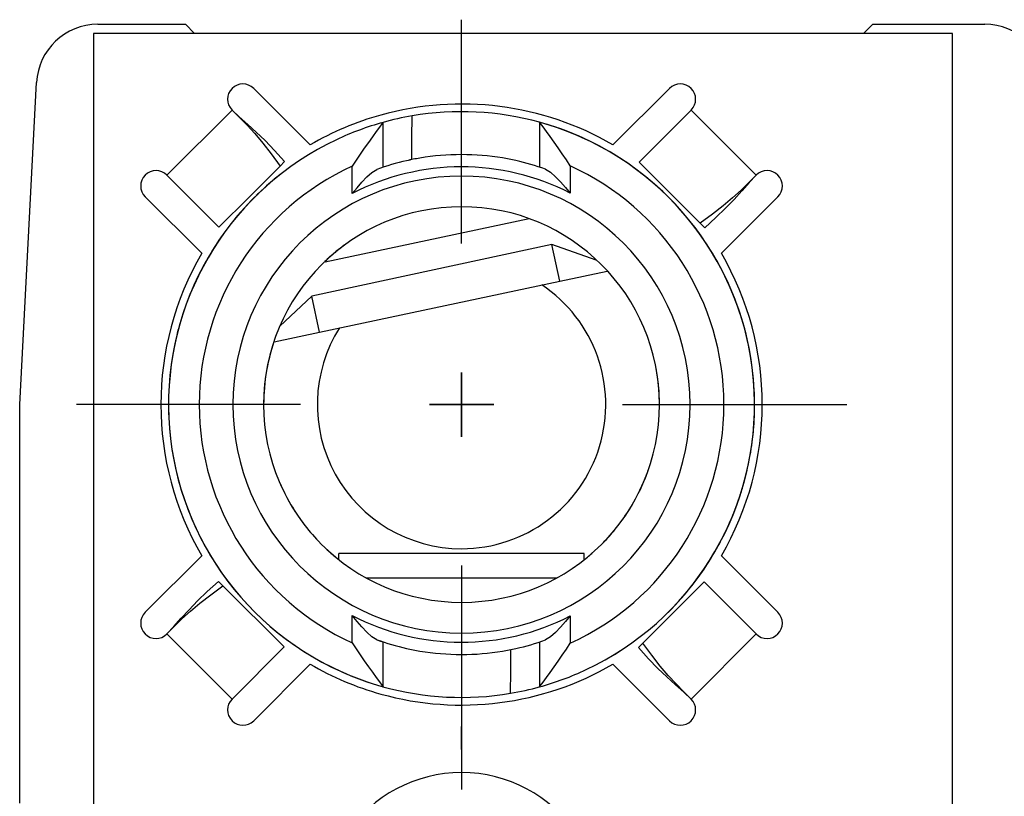
# Model space of a CAD drawing. Extents: x 0 to 420, y 0 to 297.
# Drawn here: x 52 to 84, y 89 to 114 of the extents above; entities that cross this region are included whole.
import ezdxf

# ---------------------------------------------------------------- set-up
doc = ezdxf.new("R2010")
doc.units = 0
doc.header["$LTSCALE"] = 23.1
doc.linetypes.add('CENTER', pattern=[0.6, 0.375, -0.075, 0.075, -0.075])
doc.layers.get('0').update_dxf_attribs({"linetype": 'CONTINUOUS'})
doc.layers.add('DEFAULT_1', color=7, linetype='CENTER')

msp = doc.modelspace()

# ---------------------------------------------------------------- linework, layer by layer
at = {"color": 7, "linetype": 'CONTINUOUS'}
for p, q in [((54.44135, 113.86163), (57.29356, 113.86163)), ((57.29356, 113.86163), (57.59356, 113.56163)), ((79.39356, 113.56163), (79.69356, 113.86163)), ((79.69356, 113.86163), (83.34577, 113.86163)), ((54.29356, 113.56163), (54.29356, 87.96163)), ((82.29356, 113.56163), (54.29356, 113.56163)), ((82.29356, 87.96163), (82.29356, 113.56163)), ((51.89356, 101.46163), (52.44409, 111.9663)), ((61.36095, 109.92977), (59.51948, 111.77125)), ((73.06764, 111.77125), (71.22617, 109.92977)), ((73.77475, 111.06414), (72.07769, 109.36709)), ((63.73356, 109.19913), (63.73356, 110.66212)), ((68.83356, 110.66766), (68.83356, 109.20572)), ((60.3815, 109.23915), (59.37167, 108.22932)), ((60.5266, 109.38426), (60.3815, 109.23915)), ((74.07108, 107.3737), (72.07769, 109.36709)), ((56.69105, 108.94282), (58.38811, 107.24576)), ((55.98394, 108.23571), (57.82542, 106.39424)), ((59.37167, 108.22932), (58.38811, 107.24576)), ((74.7617, 106.39424), (76.60318, 108.23571)), ((68.49233, 107.51789), (61.84546, 106.10506)), ((74.21619, 107.22859), (74.07108, 107.3737)), ((69.23883, 106.67564), (61.41801, 104.99186)), ((69.49268, 105.48138), (69.23883, 106.67564)), ((70.68426, 106.16654), (69.23883, 106.67564)), ((69.49268, 105.48138), (71.03363, 105.80891)), ((61.6675, 103.81808), (69.49268, 105.48138)), ((61.41801, 104.99186), (60.37529, 104.02075)), ((61.6675, 103.81808), (61.41801, 104.99186)), ((60.18468, 103.5029), (61.6675, 103.81808)), ((51.89356, 88.46163), (51.89356, 101.46163)), ((70.29356, 96.60163), (62.29356, 96.60163)), ((62.29356, 96.42553), (62.29356, 96.60141)), ((70.29356, 96.42223), (70.29356, 96.6016)), ((57.82542, 96.52903), (55.98394, 94.68755)), ((62.29356, 96.40174), (62.29356, 96.42553)), ((70.29356, 96.40174), (70.29356, 96.42223)), ((76.60318, 94.68755), (74.7617, 96.52903)), ((58.37093, 95.69467), (58.51604, 95.54957)), ((73.21054, 94.68902), (74.19901, 95.6775)), ((75.89607, 93.98044), (74.19901, 95.6775)), ((58.51604, 95.54957), (60.50943, 93.55618)), ((72.20562, 93.68411), (73.21054, 94.68902)), ((63.73356, 92.26115), (63.73356, 93.72413)), ((68.83356, 93.71754), (68.83356, 92.25561)), ((58.81237, 91.85912), (60.50943, 93.55618)), ((72.06052, 93.539), (72.20562, 93.68411)), ((59.51948, 91.15201), (61.36095, 92.99349)), ((71.22617, 92.99349), (73.06764, 91.15201))]:
    msp.add_line(p, q, dxfattribs=at)
at = {"color": 9, "linetype": 'CONTINUOUS'}
for p, q in [((56.69105, 108.94282), (58.81237, 111.06414)), ((73.77475, 111.06414), (75.89607, 108.94282)), ((62.73356, 108.34559), (62.73356, 109.23523)), ((69.83356, 109.24436), (69.83356, 108.3559)), ((63.19139, 95.80663), (63.23173, 95.80663)), ((63.23173, 95.80663), (69.36273, 95.80663)), ((69.36273, 95.80663), (69.39573, 95.80663)), ((62.73356, 93.68803), (62.73356, 94.57767)), ((69.83356, 94.56737), (69.83356, 93.6789)), ((58.81237, 91.85912), (56.69105, 93.98044)), ((75.89607, 93.98044), (73.77475, 91.85912))]:
    msp.add_line(p, q, dxfattribs=at)
at = {"color": 2, "linetype": 'CONTINUOUS'}
for p, q in [((66.29356, 100.41163), (66.29356, 102.51163)), ((66.29356, 102.51163), (66.29356, 100.41163)), ((65.24356, 101.46163), (67.34356, 101.46163)), ((67.34356, 101.46163), (65.24356, 101.46163))]:
    msp.add_line(p, q, dxfattribs=at)
at = {"color": 7, "linetype": 'CONTINUOUS'}
for points in [[(58.81237, 111.06414), (59.05084, 110.83931), (59.32344, 110.59715), (59.60495, 110.34398), (59.8951, 110.06672), (60.19948, 109.75063), (60.5266, 109.38426)], [(58.81237, 111.06414), (59.04542, 110.83307), (59.3012, 110.57383), (59.55807, 110.29542), (59.81777, 109.98746), (60.08805, 109.63768), (60.3815, 109.23915)], [(63.73356, 110.66212), (63.69903, 110.61655), (63.61615, 110.50625), (63.50796, 110.36022), (63.38594, 110.19259), (63.25638, 110.01099), (63.12323, 109.82026), (62.98956, 109.62431), (62.85853, 109.42755), (62.73356, 109.23523)], [(69.83356, 109.24436), (69.70848, 109.43631), (69.57735, 109.63268), (69.44361, 109.82822), (69.31041, 110.01853), (69.18083, 110.1997), (69.05885, 110.36688), (68.95075, 110.51245), (68.868, 110.62232), (68.83356, 110.66766)], [(62.73356, 108.34559), (62.88797, 108.53133), (63.04808, 108.71351), (63.21091, 108.88385), (63.37412, 109.03121), (63.53355, 109.13006)], [(69.03357, 109.13723), (69.19285, 109.03901), (69.35602, 108.89231), (69.51888, 108.7226), (69.67906, 108.54104), (69.83356, 108.3559)], [(75.89607, 108.94282), (75.66498, 108.70975), (75.40573, 108.45396), (75.12731, 108.1971), (74.81935, 107.9374), (74.46959, 107.66712), (74.07108, 107.3737)], [(75.89607, 108.94282), (75.67123, 108.70433), (75.42905, 108.43173), (75.17587, 108.15021), (74.89862, 107.86007), (74.58254, 107.55569), (74.21619, 107.22859)], [(56.69105, 93.98044), (56.91589, 94.21893), (57.15807, 94.49154), (57.41125, 94.77306), (57.6885, 95.0632), (58.00458, 95.36757), (58.37093, 95.69467)], [(56.69105, 93.98044), (56.92214, 94.21351), (57.18139, 94.4693), (57.4598, 94.72617), (57.76777, 94.98587), (58.11753, 95.25614), (58.51604, 95.54957)], [(63.53355, 93.79321), (63.37412, 93.89206), (63.21091, 94.03941), (63.04808, 94.20975), (62.88797, 94.39193), (62.73356, 94.57767)], [(69.83356, 94.56737), (69.67906, 94.38222), (69.51888, 94.20066), (69.35602, 94.03096), (69.19285, 93.88426), (69.03357, 93.78604)], [(62.73356, 93.68803), (62.85853, 93.49572), (62.98956, 93.29895), (63.12323, 93.103), (63.25638, 92.91227), (63.38594, 92.73068), (63.50796, 92.56305), (63.61615, 92.41701), (63.69903, 92.30671), (63.73356, 92.26115)], [(68.83356, 92.25561), (68.868, 92.30095), (68.95075, 92.41081), (69.05885, 92.55638), (69.18083, 92.72356), (69.31041, 92.90473), (69.44361, 93.09504), (69.57735, 93.29059), (69.70848, 93.48696), (69.83356, 93.6789)], [(73.77475, 91.85912), (73.53626, 92.08397), (73.26366, 92.32614), (72.98214, 92.57932), (72.69199, 92.85657), (72.38762, 93.17266), (72.06052, 93.539)], [(73.77475, 91.85912), (73.54168, 92.09021), (73.28589, 92.34946), (73.02902, 92.62788), (72.76933, 92.93584), (72.49905, 93.2856), (72.20562, 93.68411)]]:
    msp.add_lwpolyline(points, dxfattribs=at)
at = {"color": 9, "linetype": 'CONTINUOUS'}
for points in [[(64.67182, 109.44867), (64.67632, 110.15038), (64.68036, 110.87439)], [(67.89045, 92.04609), (67.89477, 92.76986), (67.89959, 93.47142)]]:
    msp.add_lwpolyline(points, dxfattribs=at)
at = {"color": 7, "linetype": 'CONTINUOUS'}
for centre, radius, start, end in [((54.44135, 111.86163), 2, 90, 177), ((83.34577, 111.86163), 2, 3, 90), ((59.16592, 111.41769), 0.5, 45, 225), ((73.4212, 111.41769), 0.5, 315, 135), ((66.29356, 101.46163), 9.8, 59.779632, 105.588479), ((66.29356, 101.46163), 9.8, 105.588479, 120.220368), ((66.29356, 101.46163), 9.55, 99.725136, 105.549026), ((66.29356, 101.46163), 9.55, 74.573989, 99.725136), ((66.29356, 101.46163), 9.55, 105.549026, 115.2834), ((66.29356, 101.46163), 9.55, 105.549026, 115.281559), ((66.29356, 101.46163), 9.55, 65.82426, 74.575486), ((66.29356, 101.46163), 9.55, 65.721533, 74.575486), ((66.29356, 101.46163), 9.55, 2.727468, 73.185969), ((66.29356, 101.46163), 9.55, 115.281559, 245.617389), ((66.29356, 101.46163), 9.55, 115.2834, 245.720087), ((66.29356, 101.46163), 9.55, 295.176808, 65.82426), ((66.29356, 101.46163), 9.55, 295.174971, 65.721533), ((66.29356, 101.46163), 8.15, 99.567832, 102.69864), ((66.29356, 101.46163), 8.15, 99.570919, 102.69643), ((66.29356, 101.46163), 8.15, 90.078692, 99.570919), ((66.29356, 101.46163), 8.15, 90.078731, 99.567832), ((66.29356, 101.46163), 8.15, 89.976048, 90.078731), ((66.29356, 101.46163), 8.15, 89.976088, 90.078692), ((66.29356, 101.46163), 8.15, 80.586586, 89.976088), ((66.29356, 101.46163), 8.15, 80.58974, 89.976048), ((66.29356, 101.46163), 8.15, 77.436594, 80.58974), ((66.29356, 101.46163), 8.15, 77.438795, 80.586586), ((66.29356, 101.46163), 8.15, 102.69864, 109.794811), ((66.29356, 101.46163), 8.15, 102.69643, 109.794665), ((66.29356, 101.46163), 8.15, 70.354698, 77.438795), ((66.29356, 101.46163), 8.15, 70.354553, 77.436594), ((56.3375, 108.58927), 0.5, 45, 225), ((76.24962, 108.58927), 0.5, 315, 135), ((66.29356, 101.46163), 9.55, 133.533211, 134.468888), ((66.29356, 101.46163), 6.45, 0, 180), ((66.29356, 101.46163), 9.55, 144.87667, 146.89897), ((66.29356, 101.46163), 9.55, 144.378741, 144.87667), ((66.29356, 101.46163), 9.55, 146.89897, 152.084792), ((66.29356, 101.46163), 6.45, 125.504191, 129.010099), ((66.29356, 101.46163), 9.8, 149.779632, 210.220368), ((66.29356, 101.46163), 6.45, 129.747463, 133.711389), ((66.29356, 101.46163), 6.45, 129.010099, 129.747463), ((66.29356, 101.46163), 9.8, 329.779632, 30.220368), ((66.29356, 101.46163), 9.55, 152.084792, 153.590504), ((66.29356, 101.46163), 4.7, 270, 56.21572), ((66.29356, 101.46163), 4.7, 147.78428, 270), ((66.29356, 101.46163), 9.55, 165.148428, 171.327368), ((66.29356, 101.46163), 6.45, 161.489675, 169.711015), ((66.29356, 101.46163), 6.45, 170.04594, 180), ((66.29356, 101.46163), 6.45, 0, 10.596095), ((66.29356, 101.46163), 9.55, 0.916122, 2.727468), ((66.29356, 101.46163), 6.45, 180, 360), ((66.29356, 101.46163), 9.55, 356.658518, 360), ((66.29356, 101.46163), 9.55, 0, 0.916122), ((66.29356, 101.46163), 9.55, 180.902247, 182.730443), ((66.29356, 101.46163), 9.55, 354.066063, 356.658518), ((66.29356, 101.46163), 9.55, 352.40239, 354.066063), ((66.29356, 101.46163), 9.55, 351.370763, 352.40239), ((66.29356, 101.46163), 9.55, 345.128171, 351.370763), ((66.29356, 101.46163), 6.45, 333.241921, 339.527474), ((66.29356, 101.46163), 6.45, 339.527474, 341.038378), ((66.29356, 101.46163), 6.45, 203.127306, 212.835994), ((66.29356, 101.46163), 9.55, 343.728806, 344.814038), ((66.29356, 101.46163), 9.55, 341.00826, 343.728806), ((66.29356, 101.46163), 6.45, 324.38578, 330.18107), ((66.29356, 101.46163), 9.55, 336.182409, 341.00826), ((66.29356, 101.46163), 6.45, 215.955972, 222.845699), ((66.29356, 101.46163), 9.55, 334.824128, 336.182409), ((66.29356, 101.46163), 6.45, 315.761965, 320.894486), ((66.29356, 101.46163), 9.55, 333.551602, 334.824128), ((66.29356, 101.46163), 9.55, 326.841704, 332.057633), ((66.29356, 101.46163), 6.45, 226.765944, 230.546415), ((66.29356, 101.46163), 6.45, 309.409912, 311.304104), ((66.29356, 101.46163), 6.45, 230.546415, 231.465501), ((66.29356, 101.46163), 6.45, 308.331583, 308.479348), ((66.29356, 101.46163), 6.45, 308.479348, 309.409912), ((66.29356, 101.46163), 9.55, 324.329747, 324.811214), ((66.29356, 101.46163), 9.55, 315.61249, 323.361541), ((56.3375, 94.334), 0.5, 135, 315), ((66.29356, 101.46163), 9.55, 314.992818, 315.342466), ((76.24962, 94.334), 0.5, 225, 45), ((66.29356, 101.46163), 8.15, 250.205189, 257.301906), ((66.29356, 101.46163), 8.15, 250.205335, 257.304068), ((66.29356, 101.46163), 8.15, 282.561706, 289.645302), ((66.29356, 101.46163), 8.15, 282.563956, 289.645447), ((66.29356, 101.46163), 8.15, 257.301906, 260.432266), ((66.29356, 101.46163), 8.15, 257.304068, 260.429172), ((66.29356, 101.46163), 8.15, 260.429172, 269.921232), ((66.29356, 101.46163), 8.15, 260.432266, 269.921194), ((66.29356, 101.46163), 8.15, 270.022113, 279.413508), ((66.29356, 101.46163), 8.15, 270.022149, 279.410361), ((66.29356, 101.46163), 8.15, 279.410361, 282.563956), ((66.29356, 101.46163), 8.15, 279.413508, 282.561706), ((66.29356, 101.46163), 8.15, 269.921194, 270.022149), ((66.29356, 101.46163), 8.15, 269.921232, 270.022113), ((66.29356, 101.46163), 9.8, 239.779632, 254.411521), ((66.29356, 101.46163), 9.55, 245.617389, 254.450974), ((66.29356, 101.46163), 9.55, 245.720087, 254.450974), ((66.29356, 101.46163), 9.8, 254.411521, 300.220368), ((66.29356, 101.46163), 9.55, 285.424514, 295.176808), ((66.29356, 101.46163), 9.55, 285.424514, 295.174971), ((66.29356, 101.46163), 9.55, 254.441848, 279.625852), ((66.29356, 101.46163), 9.55, 279.625852, 285.424514), ((59.16592, 91.50557), 0.5, 135, 315), ((73.4212, 91.50557), 0.5, 225, 45), ((66.29356, 84.96163), 4.5, 33.786954, 146.213046)]:
    msp.add_arc(centre, radius, start, end, dxfattribs=at)
at = {"color": 9, "linetype": 'CONTINUOUS'}
for radius, start, end in [(8.55, 114.605891, 245.394109), (7.75, 62.820853, 117.345484), (8.55, 294.458566, 65.541434), (7.45, 0, 180), (7.45, 180, 360), (7.75, 242.654516, 297.179147)]:
    msp.add_arc((66.29356, 101.46163), radius, start, end, dxfattribs=at)
at = {"layer": 'DEFAULT_1', "color": 2, "linetype": 'CENTER'}
for p, q in [((66.29356, 106.71163), (66.29356, 114.01163)), ((61.04356, 101.46163), (53.74356, 101.46163)), ((71.54356, 101.46163), (78.84356, 101.46163)), ((66.29356, 96.21163), (66.29356, 88.91163)), ((66.29356, 90.21163), (66.29356, 90.96163))]:
    msp.add_line(p, q, dxfattribs=at)

doc.saveas('drawing.dxf')
